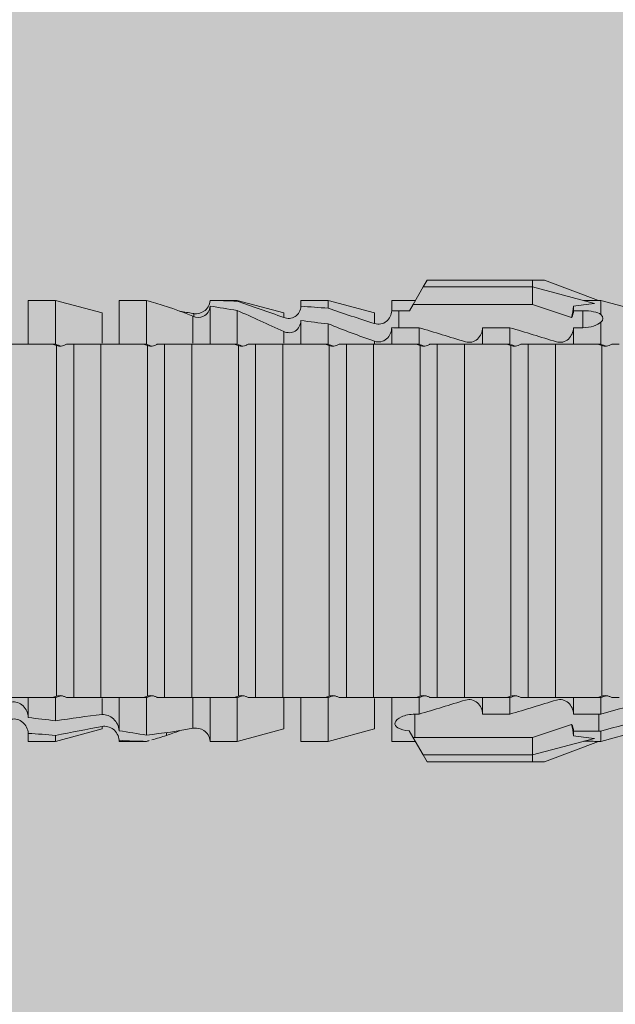
# Model space of a CAD drawing. Units: millimetres. Extents: x -1340 to 2567, y 1032 to 3690.
# Drawn here: x 645 to 658, y 1932 to 1954 of the extents above; entities that cross this region are included whole.
import ezdxf

# ---------------------------------------------------------------- set-up
doc = ezdxf.new("R2010")
doc.units = ezdxf.units.MM
doc.layers.add('90%', color=7, linetype='Continuous', transparency=0.9)
doc.layers.add('Bemaßung', color=250, linetype='Continuous', lineweight=13)
doc.layers.add('Schmale Volllinie_Rot', color=1, linetype='Continuous', lineweight=13)
doc.styles.get("Standard").update_dxf_attribs({"font": 'arial.ttf'})
doc.dimstyles.new('100%', dxfattribs={"dimtxt": 4, "dimasz": 3, "dimexe": 3, "dimexo": 3, "dimgap": 2, "dimtad": 1, "dimdec": 0, "dimzin": 0, "dimdsep": 46, "dimtxsty": 'Standard', "dimblk": 'OBLIQUE', "dimcen": 0.09, "dimdle": 3, "dimclrd": 256, "dimclre": 256, "dimclrt": 256, "dimadec": 0, "dimazin": 0, "dimtfac": 1, "dimtdec": 0, "dimtofl": 0, "dimtmove": 0, "dimatfit": 3, "dimfxl": 3, "dimfxlon": 1, "dimtolj": 1, "dimtzin": 0, "dimlwd": -1, "dimlwe": -1, "dimarcsym": 0})

# ---------------------------------------------------------------- blocks, each defined once
blk = doc.blocks.new('HRD')
at = {"layer": 'Schmale Volllinie_Rot'}
for p, q in [((59.385, 1.352), (59.298, 1.2)), ((61.729, 1.352), (59.385, 1.352)), ((61.729, 1.352), (61.996, 1.352)), ((61.729, 1.2), (61.729, 1.352)), ((61.996, 1.352), (63.194, 0.897)), ((59.298, 1.2), (59.072, 0.809)), ((61.729, 1.2), (59.298, 1.2)), ((61.729, 1.2), (63.101, 0.833)), ((61.729, 0.809), (61.729, 1.2)), ((51.132, 0.897), (50.526, 0.897)), ((50.526, -0.074), (50.526, 0.897)), ((52.164, 0.621), (51.132, 0.897)), ((51.132, -0.074), (51.132, 0.897)), ((53.15, 0.897), (52.545, 0.897)), ((52.545, -0.074), (52.545, 0.897)), ((53.207, 0.882), (53.15, 0.897)), ((53.15, -0.074), (53.15, 0.897)), ((55.169, 0.897), (54.594, 0.897)), ((56.201, 0.621), (55.169, 0.897)), ((55.169, 0.897), (55.169, 0.88)), ((57.188, 0.897), (56.582, 0.897)), ((56.582, 0.897), (56.582, 0.772)), ((58.22, 0.621), (57.188, 0.897)), ((57.188, 0.897), (57.188, 0.727)), ((59.123, 0.897), (58.601, 0.897)), ((58.601, 0.897), (58.601, 0.672)), ((63.243, 0.897), (63.194, 0.897)), ((64.276, 0.621), (63.243, 0.897)), ((63.243, 0.587), (63.243, 0.897)), ((54.563, -0.074), (54.563, 0.773)), ((55.169, -0.074), (55.169, 0.676)), ((58.76, 0.671), (58.76, 0.294)), ((58.992, 0.671), (58.76, 0.671)), ((59.072, 0.809), (58.992, 0.671)), ((61.729, 0.809), (59.072, 0.809)), ((62.594, 0.521), (61.729, 0.809)), ((62.638, 0.671), (62.638, 0.774)), ((62.848, 0.671), (62.638, 0.671)), ((62.848, 0.671), (62.848, 0.294)), ((52.164, -0.049), (52.164, 0.621)), ((54.183, -0.049), (54.183, 0.548)), ((54.205, 0.604), (54.203, 0.546)), ((56.201, 0.621), (56.201, 0.519)), ((56.582, -0.074), (56.582, 0.453)), ((58.22, 0.621), (58.22, 0.385)), ((57.188, -0.074), (57.188, 0.38)), ((58.601, -0.074), (58.601, 0.295)), ((58.76, 0.294), (59.206, 0.294)), ((59.206, -0.074), (59.206, 0.294)), ((60.619, -0.074), (60.619, 0.294)), ((60.619, 0.294), (61.225, 0.294)), ((61.225, -0.074), (61.225, 0.294)), ((62.638, -0.074), (62.638, 0.294)), ((62.638, 0.294), (62.848, 0.294)), ((63.243, -0.074), (63.243, 0.419)), ((56.201, -0.049), (56.201, 0.21)), ((51.132, -0.074), (51.064, -0.074)), ((51.155, -7.891), (51.155, -0.104)), ((51.535, -7.921), (51.535, -0.074)), ((52.141, -0.074), (51.535, -0.074)), ((52.141, -7.921), (52.141, -0.074)), ((53.15, -0.074), (53.083, -0.074)), ((53.173, -7.891), (53.173, -0.104)), ((54.16, -0.074), (53.554, -0.074)), ((53.554, -7.921), (53.554, -0.074)), ((54.16, -7.921), (54.16, -0.074)), ((55.169, -0.074), (55.101, -0.074)), ((55.192, -7.891), (55.192, -0.104)), ((55.573, -7.921), (55.573, -0.074)), ((56.178, -0.074), (55.573, -0.074)), ((56.178, -7.921), (56.178, -0.074)), ((57.188, -0.074), (57.12, -0.074)), ((57.21, -7.891), (57.21, -0.104)), ((57.591, -7.921), (57.591, -0.074)), ((58.197, -0.074), (57.591, -0.074)), ((58.197, -7.921), (58.197, -0.074)), ((58.22, -0.068), (58.22, -0.008)), ((59.206, -0.074), (59.139, -0.074)), ((59.229, -7.891), (59.229, -0.104)), ((60.215, -0.074), (59.61, -0.074)), ((59.61, -7.921), (59.61, -0.074)), ((60.215, -7.921), (60.215, -0.074)), ((61.225, -0.074), (61.157, -0.074)), ((61.248, -7.891), (61.248, -0.104)), ((62.234, -0.074), (61.629, -0.074)), ((61.629, -7.921), (61.629, -0.074)), ((62.234, -7.921), (62.234, -0.074)), ((63.243, -0.074), (63.176, -0.074)), ((63.266, -7.891), (63.266, -0.104)), ((50.526, -8.366), (50.526, -7.921)), ((51.132, -7.921), (51.064, -7.921)), ((51.132, -8.437), (51.132, -7.921)), ((52.141, -7.921), (51.535, -7.921)), ((52.164, -8.3), (52.164, -7.942)), ((52.545, -8.656), (52.545, -7.921)), ((53.15, -7.921), (53.083, -7.921)), ((53.15, -8.755), (53.15, -7.921)), ((54.16, -7.921), (53.554, -7.921)), ((54.183, -8.603), (54.183, -7.925)), ((54.563, -8.893), (54.563, -7.921)), ((55.169, -7.921), (55.101, -7.921)), ((55.169, -8.893), (55.169, -7.921)), ((56.178, -7.921), (55.573, -7.921)), ((56.201, -8.616), (56.201, -7.937)), ((56.582, -8.893), (56.582, -7.921)), ((57.188, -7.921), (57.12, -7.921)), ((57.188, -8.893), (57.188, -7.921)), ((58.197, -7.921), (57.591, -7.921)), ((58.22, -8.616), (58.22, -7.944)), ((58.601, -8.893), (58.601, -7.921)), ((59.206, -7.921), (59.139, -7.921)), ((59.206, -8.29), (59.206, -7.921)), ((60.215, -7.921), (59.61, -7.921)), ((60.619, -8.29), (60.619, -7.921)), ((61.225, -7.921), (61.157, -7.921)), ((61.225, -8.29), (61.225, -7.921)), ((62.234, -7.921), (61.629, -7.921)), ((62.638, -8.29), (62.638, -7.921)), ((63.243, -7.921), (63.176, -7.921)), ((63.243, -8.29), (63.243, -7.921)), ((59.114, -8.804), (59.114, -8.29)), ((59.206, -8.29), (59.114, -8.29)), ((61.225, -8.29), (60.619, -8.29)), ((63.201, -8.29), (62.638, -8.29)), ((63.201, -8.667), (63.201, -8.29)), ((61.729, -8.804), (62.594, -8.516)), ((50.526, -8.716), (50.526, -8.893)), ((51.132, -8.893), (52.164, -8.616)), ((52.164, -8.563), (52.164, -8.616)), ((53.594, -8.763), (53.595, -8.698)), ((55.169, -8.893), (56.201, -8.616)), ((57.188, -8.893), (58.22, -8.616)), ((58.989, -8.661), (59.071, -8.803)), ((62.638, -8.667), (63.201, -8.667)), ((62.638, -8.769), (62.638, -8.667)), ((63.243, -8.893), (64.276, -8.616)), ((63.243, -8.667), (63.243, -8.893)), ((50.526, -8.893), (51.132, -8.893)), ((51.132, -8.76), (51.132, -8.893)), ((52.545, -8.87), (52.545, -8.893)), ((52.545, -8.893), (53.15, -8.893)), ((53.15, -8.893), (53.207, -8.878)), ((53.15, -8.893), (53.15, -8.893)), ((54.594, -8.893), (55.169, -8.893)), ((56.582, -8.893), (57.188, -8.893)), ((58.601, -8.893), (59.123, -8.893)), ((59.071, -8.803), (59.298, -9.196)), ((59.114, -8.804), (61.729, -8.804)), ((61.729, -9.196), (61.729, -8.804)), ((61.729, -9.196), (63.101, -8.828)), ((61.996, -9.347), (63.194, -8.893)), ((63.194, -8.893), (63.243, -8.893)), ((61.729, -9.196), (59.298, -9.196)), ((59.298, -9.196), (59.385, -9.347)), ((61.729, -9.347), (59.385, -9.347)), ((61.729, -9.347), (61.729, -9.196)), ((61.996, -9.347), (61.729, -9.347))]:
    blk.add_line(p, q, dxfattribs=at)
for centre, major_axis, ratio, start_param, end_param in [((76.113, -3.998), (-18.257, 3.583), 0.182676, 5.533624, 5.559414), ((79.565, -3.998), (-18.259, 4.1), 0.14647, 5.867817, 5.930363), ((59.114, -8.495), (0.442, 0), 0.700325, 4.615541, 4.712389), ((79.565, -3.998), (18.259, 4.1), 0.14647, 3.494414, 3.556961), ((76.113, -3.998), (18.257, 3.583), 0.182676, 3.865364, 3.891154)]:
    blk.add_ellipse(centre, major_axis=major_axis, ratio=ratio, start_param=start_param, end_param=end_param, dxfattribs=at)
for points in [[(53.594, 0.767), (53.47, 0.808), (53.342, 0.846), (53.209, 0.882)], [(55.169, 0.88), (54.959, 0.891), (54.757, 0.898), (54.563, 0.897)], [(55.169, 0.88), (55.5, 0.772), (55.844, 0.649), (56.201, 0.519)], [(54.183, 0.548), (53.98, 0.63), (53.784, 0.704), (53.594, 0.767)], [(53.895, 0.659), (53.993, 0.643), (54.089, 0.626), (54.183, 0.608)], [(54.563, 0.773), (54.76, 0.743), (54.962, 0.71), (55.169, 0.676)], [(56.201, 0.21), (55.848, 0.369), (55.504, 0.526), (55.169, 0.676)], [(57.188, 0.727), (56.983, 0.74), (56.781, 0.756), (56.582, 0.772)], [(57.188, 0.727), (57.526, 0.61), (57.87, 0.494), (58.22, 0.385)], [(58.76, 0.671), (58.707, 0.671), (58.654, 0.671), (58.601, 0.672)], [(62.638, 0.774), (62.635, 0.687), (62.617, 0.603), (62.594, 0.521)], [(62.594, 0.521), (62.62, 0.566), (62.635, 0.618), (62.638, 0.671)], [(54.183, 0.608), (54.19, 0.606), (54.197, 0.605), (54.205, 0.604)], [(56.582, 0.453), (56.781, 0.426), (56.983, 0.401), (57.188, 0.38)], [(63.243, 0.587), (63.304, 0.525), (63.307, 0.461), (63.243, 0.419)], [(58.22, -0.008), (57.87, 0.113), (57.526, 0.244), (57.188, 0.38)], [(58.601, 0.295), (58.654, 0.294), (58.707, 0.294), (58.76, 0.294)], [(60.238, -0.019), (59.895, 0.086), (59.55, 0.19), (59.206, 0.294)], [(62.257, -0.019), (61.913, 0.086), (61.569, 0.19), (61.225, 0.294)], [(51.064, -0.074), (50.752, -0.074), (50.438, -0.074), (50.122, -0.074)], [(51.155, -0.104), (51.124, -0.094), (51.094, -0.084), (51.064, -0.074)], [(51.132, -0.074), (51.173, -0.088), (51.215, -0.102), (51.257, -0.116)], [(53.083, -0.074), (52.771, -0.074), (52.457, -0.074), (52.141, -0.074)], [(53.173, -0.104), (53.143, -0.094), (53.113, -0.084), (53.083, -0.074)], [(53.15, -0.074), (53.192, -0.088), (53.234, -0.102), (53.276, -0.116)], [(55.101, -0.074), (54.79, -0.074), (54.475, -0.074), (54.16, -0.074)], [(55.192, -0.104), (55.162, -0.094), (55.131, -0.084), (55.101, -0.074)], [(55.169, -0.074), (55.211, -0.088), (55.253, -0.102), (55.294, -0.116)], [(57.12, -0.074), (56.808, -0.074), (56.494, -0.074), (56.178, -0.074)], [(57.21, -0.104), (57.18, -0.094), (57.15, -0.084), (57.12, -0.074)], [(57.188, -0.074), (57.229, -0.088), (57.271, -0.102), (57.313, -0.116)], [(59.139, -0.074), (58.827, -0.074), (58.513, -0.074), (58.197, -0.074)], [(59.229, -0.104), (59.199, -0.094), (59.169, -0.084), (59.139, -0.074)], [(59.206, -0.074), (59.248, -0.088), (59.29, -0.102), (59.332, -0.116)], [(61.157, -0.074), (60.845, -0.074), (60.531, -0.074), (60.215, -0.074)], [(61.248, -0.104), (61.218, -0.094), (61.187, -0.084), (61.157, -0.074)], [(61.225, -0.074), (61.267, -0.088), (61.308, -0.102), (61.35, -0.116)], [(63.176, -0.074), (62.864, -0.074), (62.55, -0.074), (62.234, -0.074)], [(63.266, -0.104), (63.236, -0.094), (63.206, -0.084), (63.176, -0.074)], [(63.243, -0.074), (63.285, -0.088), (63.327, -0.102), (63.369, -0.116)], [(50.122, -7.921), (50.438, -7.921), (50.752, -7.921), (51.064, -7.921)], [(51.064, -7.921), (51.094, -7.911), (51.124, -7.901), (51.155, -7.891)], [(51.257, -7.879), (51.215, -7.893), (51.173, -7.908), (51.132, -7.921)], [(52.141, -7.921), (52.457, -7.921), (52.771, -7.921), (53.083, -7.921)], [(53.083, -7.921), (53.113, -7.911), (53.143, -7.901), (53.173, -7.891)], [(53.276, -7.879), (53.234, -7.893), (53.192, -7.908), (53.15, -7.921)], [(54.16, -7.921), (54.475, -7.921), (54.79, -7.921), (55.101, -7.921)], [(55.101, -7.921), (55.131, -7.911), (55.162, -7.901), (55.192, -7.891)], [(55.294, -7.879), (55.253, -7.893), (55.211, -7.908), (55.169, -7.921)], [(56.178, -7.921), (56.494, -7.921), (56.808, -7.921), (57.12, -7.921)], [(57.12, -7.921), (57.15, -7.911), (57.18, -7.901), (57.21, -7.891)], [(57.313, -7.879), (57.271, -7.893), (57.229, -7.908), (57.188, -7.921)], [(58.197, -7.921), (58.513, -7.921), (58.827, -7.921), (59.139, -7.921)], [(59.139, -7.921), (59.169, -7.911), (59.199, -7.901), (59.229, -7.891)], [(59.332, -7.879), (59.29, -7.893), (59.248, -7.908), (59.206, -7.921)], [(59.206, -8.29), (59.55, -8.186), (59.895, -8.081), (60.238, -7.976)], [(60.215, -7.921), (60.531, -7.921), (60.845, -7.921), (61.157, -7.921)], [(61.157, -7.921), (61.187, -7.911), (61.218, -7.901), (61.248, -7.891)], [(61.35, -7.879), (61.308, -7.893), (61.267, -7.908), (61.225, -7.921)], [(61.225, -8.29), (61.569, -8.186), (61.913, -8.081), (62.257, -7.976)], [(62.234, -7.921), (62.55, -7.921), (62.864, -7.921), (63.176, -7.921)], [(63.176, -7.921), (63.206, -7.911), (63.236, -7.901), (63.266, -7.891)], [(63.369, -7.879), (63.327, -7.893), (63.285, -7.908), (63.243, -7.921)], [(63.243, -8.29), (63.586, -8.187), (63.93, -8.097), (64.276, -8.02)], [(51.132, -8.437), (51.484, -8.381), (51.828, -8.337), (52.164, -8.3)], [(63.243, -8.29), (63.229, -8.29), (63.215, -8.29), (63.201, -8.29)], [(51.132, -8.437), (50.932, -8.411), (50.73, -8.387), (50.526, -8.366)], [(62.638, -8.667), (62.635, -8.614), (62.62, -8.562), (62.594, -8.516)], [(62.594, -8.516), (62.617, -8.598), (62.635, -8.682), (62.638, -8.769)], [(64.276, -8.402), (63.932, -8.482), (63.587, -8.57), (63.243, -8.667)], [(50.526, -8.716), (50.731, -8.729), (50.932, -8.744), (51.132, -8.76)], [(52.164, -8.563), (51.832, -8.627), (51.487, -8.69), (51.132, -8.76)], [(53.15, -8.755), (52.953, -8.725), (52.752, -8.691), (52.545, -8.656)], [(53.15, -8.755), (53.519, -8.712), (53.863, -8.667), (54.183, -8.603)], [(53.886, -8.659), (53.787, -8.696), (53.69, -8.731), (53.594, -8.763)], [(54.183, -8.603), (54.19, -8.602), (54.197, -8.601), (54.205, -8.6)], [(63.201, -8.667), (63.215, -8.667), (63.229, -8.667), (63.243, -8.667)], [(52.545, -8.87), (52.754, -8.883), (52.956, -8.891), (53.15, -8.893)], [(53.209, -8.877), (53.189, -8.883), (53.17, -8.888), (53.15, -8.893)], [(53.594, -8.763), (53.49, -8.797), (53.382, -8.83), (53.27, -8.861)], [(54.593, -8.893), (54.583, -8.893), (54.573, -8.893), (54.563, -8.893)]]:
    blk.add_open_spline(points, degree=3, dxfattribs=at)
for points, knots in [([(54.205, 0.604), (54.278, 0.595), (54.357, 0.611), (54.462, 0.682), (54.495, 0.715), (54.544, 0.796), (54.561, 0.846), (54.563, 0.897)], [0, 0, 0, 0, 0.5, 0.5, 0.75, 0.75, 1, 1, 1, 1]), ([(54.563, 0.773), (54.561, 0.723), (54.545, 0.675), (54.494, 0.596), (54.459, 0.568), (54.345, 0.513), (54.259, 0.517), (54.183, 0.548)], [0, 0, 0, 0, 0.25, 0.25, 0.5, 0.5, 1, 1, 1, 1]), ([(56.201, 0.519), (56.282, 0.489), (56.377, 0.494), (56.489, 0.565), (56.521, 0.598), (56.567, 0.679), (56.58, 0.725), (56.582, 0.772)], [0, 0, 0, 0, 0.5, 0.5, 0.75, 0.75, 1, 1, 1, 1]), ([(58.22, 0.385), (58.307, 0.358), (58.407, 0.376), (58.552, 0.49), (58.596, 0.58), (58.601, 0.672)], [0, 0, 0, 0, 0.5, 0.5, 1, 1, 1, 1]), ([(63.243, 0.587), (63.208, 0.614), (63.152, 0.635), (63.015, 0.664), (62.932, 0.671), (62.848, 0.671)], [0, 0, 0, 0, 0.5, 0.5, 1, 1, 1, 1]), ([(56.582, 0.453), (56.577, 0.361), (56.532, 0.269), (56.38, 0.172), (56.283, 0.173), (56.201, 0.21)], [0, 0, 0, 0, 0.5, 0.5, 1, 1, 1, 1]), ([(58.601, 0.295), (58.596, 0.2), (58.556, 0.107), (58.449, 0.014), (58.406, -0.008), (58.314, -0.027), (58.265, -0.024), (58.22, -0.008)], [0, 0, 0, 0, 0.5, 0.5, 0.75, 0.75, 1, 1, 1, 1]), ([(60.619, 0.294), (60.615, 0.199), (60.574, 0.105), (60.469, 0.011), (60.426, -0.013), (60.334, -0.035), (60.284, -0.033), (60.238, -0.019)], [0, 0, 0, 0, 0.5, 0.5, 0.75, 0.75, 1, 1, 1, 1]), ([(62.638, 0.294), (62.633, 0.199), (62.593, 0.105), (62.487, 0.011), (62.444, -0.013), (62.352, -0.035), (62.303, -0.033), (62.257, -0.019)], [0, 0, 0, 0, 0.5, 0.5, 0.75, 0.75, 1, 1, 1, 1]), ([(62.848, 0.294), (62.934, 0.294), (63.016, 0.308), (63.154, 0.354), (63.208, 0.386), (63.243, 0.419)], [0, 0, 0, 0, 0.5, 0.5, 1, 1, 1, 1]), ([(51.257, -0.116), (51.24, -0.118), (51.222, -0.118), (51.188, -0.114), (51.171, -0.11), (51.155, -0.104)], [0, 0, 0, 0, 0.5, 0.5, 1, 1, 1, 1]), ([(51.373, -0.074), (51.356, -0.085), (51.337, -0.095), (51.298, -0.109), (51.278, -0.114), (51.257, -0.116)], [0, 0, 0, 0, 0.5, 0.5, 1, 1, 1, 1]), ([(51.536, -0.074), (51.532, -0.074), (51.519, -0.074), (51.468, -0.074), (51.43, -0.074), (51.373, -0.074)], [0, 0, 0, 0, 0.5, 0.5, 1, 1, 1, 1]), ([(53.276, -0.116), (53.258, -0.118), (53.241, -0.118), (53.207, -0.114), (53.19, -0.11), (53.173, -0.104)], [0, 0, 0, 0, 0.5, 0.5, 1, 1, 1, 1]), ([(53.392, -0.074), (53.375, -0.085), (53.356, -0.095), (53.317, -0.109), (53.297, -0.114), (53.276, -0.116)], [0, 0, 0, 0, 0.5, 0.5, 1, 1, 1, 1]), ([(53.555, -0.074), (53.55, -0.074), (53.538, -0.074), (53.487, -0.074), (53.448, -0.074), (53.392, -0.074)], [0, 0, 0, 0, 0.5, 0.5, 1, 1, 1, 1]), ([(55.294, -0.116), (55.277, -0.118), (55.259, -0.118), (55.225, -0.114), (55.208, -0.11), (55.192, -0.104)], [0, 0, 0, 0, 0.5, 0.5, 1, 1, 1, 1]), ([(55.411, -0.074), (55.393, -0.085), (55.375, -0.095), (55.336, -0.109), (55.315, -0.114), (55.294, -0.116)], [0, 0, 0, 0, 0.5, 0.5, 1, 1, 1, 1]), ([(55.574, -0.074), (55.569, -0.074), (55.556, -0.074), (55.505, -0.074), (55.467, -0.074), (55.411, -0.074)], [0, 0, 0, 0, 0.5, 0.5, 1, 1, 1, 1]), ([(57.313, -0.116), (57.296, -0.118), (57.278, -0.118), (57.244, -0.114), (57.227, -0.11), (57.21, -0.104)], [0, 0, 0, 0, 0.5, 0.5, 1, 1, 1, 1]), ([(57.429, -0.074), (57.412, -0.085), (57.393, -0.095), (57.354, -0.109), (57.334, -0.114), (57.313, -0.116)], [0, 0, 0, 0, 0.5, 0.5, 1, 1, 1, 1]), ([(57.592, -0.074), (57.588, -0.074), (57.575, -0.074), (57.524, -0.074), (57.486, -0.074), (57.429, -0.074)], [0, 0, 0, 0, 0.5, 0.5, 1, 1, 1, 1]), ([(59.332, -0.116), (59.314, -0.118), (59.297, -0.118), (59.263, -0.114), (59.246, -0.11), (59.229, -0.104)], [0, 0, 0, 0, 0.5, 0.5, 1, 1, 1, 1]), ([(59.448, -0.074), (59.431, -0.085), (59.412, -0.095), (59.373, -0.109), (59.353, -0.114), (59.332, -0.116)], [0, 0, 0, 0, 0.5, 0.5, 1, 1, 1, 1]), ([(59.611, -0.074), (59.606, -0.074), (59.594, -0.074), (59.543, -0.074), (59.504, -0.074), (59.448, -0.074)], [0, 0, 0, 0, 0.5, 0.5, 1, 1, 1, 1]), ([(61.35, -0.116), (61.333, -0.118), (61.315, -0.118), (61.281, -0.114), (61.264, -0.11), (61.248, -0.104)], [0, 0, 0, 0, 0.5, 0.5, 1, 1, 1, 1]), ([(61.467, -0.074), (61.449, -0.085), (61.43, -0.095), (61.392, -0.109), (61.371, -0.114), (61.35, -0.116)], [0, 0, 0, 0, 0.5, 0.5, 1, 1, 1, 1]), ([(61.63, -0.074), (61.625, -0.074), (61.612, -0.074), (61.561, -0.074), (61.523, -0.074), (61.467, -0.074)], [0, 0, 0, 0, 0.5, 0.5, 1, 1, 1, 1]), ([(63.369, -0.116), (63.352, -0.118), (63.334, -0.118), (63.3, -0.114), (63.283, -0.11), (63.266, -0.104)], [0, 0, 0, 0, 0.5, 0.5, 1, 1, 1, 1]), ([(63.485, -0.074), (63.468, -0.085), (63.449, -0.095), (63.41, -0.109), (63.39, -0.114), (63.369, -0.116)], [0, 0, 0, 0, 0.5, 0.5, 1, 1, 1, 1]), ([(63.648, -0.074), (63.644, -0.074), (63.631, -0.074), (63.58, -0.074), (63.542, -0.074), (63.485, -0.074)], [0, 0, 0, 0, 0.5, 0.5, 1, 1, 1, 1]), ([(50.145, -8.022), (50.192, -8.012), (50.242, -8.015), (50.333, -8.046), (50.375, -8.073), (50.479, -8.174), (50.521, -8.269), (50.526, -8.366)], [0, 0, 0, 0, 0.25, 0.25, 0.5, 0.5, 1, 1, 1, 1]), ([(51.155, -7.891), (51.171, -7.886), (51.188, -7.882), (51.222, -7.878), (51.24, -7.878), (51.257, -7.879)], [0, 0, 0, 0, 0.5, 0.5, 1, 1, 1, 1]), ([(51.257, -7.879), (51.278, -7.882), (51.298, -7.886), (51.337, -7.901), (51.356, -7.91), (51.373, -7.921)], [0, 0, 0, 0, 0.5, 0.5, 1, 1, 1, 1]), ([(51.373, -7.921), (51.43, -7.921), (51.468, -7.921), (51.519, -7.921), (51.532, -7.921), (51.536, -7.921)], [0, 0, 0, 0, 0.5, 0.5, 1, 1, 1, 1]), ([(53.173, -7.891), (53.19, -7.886), (53.206, -7.882), (53.241, -7.878), (53.258, -7.878), (53.276, -7.879)], [0, 0, 0, 0, 0.5, 0.5, 1, 1, 1, 1]), ([(53.276, -7.879), (53.296, -7.882), (53.317, -7.886), (53.356, -7.901), (53.375, -7.91), (53.392, -7.921)], [0, 0, 0, 0, 0.5, 0.5, 1, 1, 1, 1]), ([(53.392, -7.921), (53.449, -7.921), (53.486, -7.921), (53.538, -7.921), (53.55, -7.921), (53.555, -7.921)], [0, 0, 0, 0, 0.5, 0.5, 1, 1, 1, 1]), ([(55.192, -7.891), (55.208, -7.886), (55.225, -7.882), (55.259, -7.878), (55.277, -7.878), (55.294, -7.879)], [0, 0, 0, 0, 0.5, 0.5, 1, 1, 1, 1]), ([(55.294, -7.879), (55.315, -7.882), (55.335, -7.886), (55.375, -7.901), (55.393, -7.91), (55.411, -7.921)], [0, 0, 0, 0, 0.5, 0.5, 1, 1, 1, 1]), ([(55.411, -7.921), (55.467, -7.921), (55.505, -7.921), (55.556, -7.921), (55.569, -7.921), (55.574, -7.921)], [0, 0, 0, 0, 0.5, 0.5, 1, 1, 1, 1]), ([(57.21, -7.891), (57.227, -7.886), (57.244, -7.882), (57.278, -7.878), (57.296, -7.878), (57.313, -7.879)], [0, 0, 0, 0, 0.5, 0.5, 1, 1, 1, 1]), ([(57.313, -7.879), (57.334, -7.882), (57.354, -7.886), (57.393, -7.901), (57.412, -7.91), (57.429, -7.921)], [0, 0, 0, 0, 0.5, 0.5, 1, 1, 1, 1]), ([(57.429, -7.921), (57.486, -7.921), (57.524, -7.921), (57.575, -7.921), (57.588, -7.921), (57.592, -7.921)], [0, 0, 0, 0, 0.5, 0.5, 1, 1, 1, 1]), ([(59.229, -7.891), (59.245, -7.886), (59.262, -7.882), (59.297, -7.878), (59.314, -7.878), (59.332, -7.879)], [0, 0, 0, 0, 0.5, 0.5, 1, 1, 1, 1]), ([(59.332, -7.879), (59.352, -7.882), (59.373, -7.886), (59.412, -7.901), (59.431, -7.91), (59.448, -7.921)], [0, 0, 0, 0, 0.5, 0.5, 1, 1, 1, 1]), ([(59.448, -7.921), (59.505, -7.921), (59.542, -7.921), (59.594, -7.921), (59.606, -7.921), (59.611, -7.921)], [0, 0, 0, 0, 0.5, 0.5, 1, 1, 1, 1]), ([(60.238, -7.976), (60.284, -7.962), (60.333, -7.961), (60.425, -7.983), (60.468, -8.006), (60.574, -8.101), (60.615, -8.194), (60.619, -8.29)], [0, 0, 0, 0, 0.25, 0.25, 0.5, 0.5, 1, 1, 1, 1]), ([(61.248, -7.891), (61.264, -7.886), (61.281, -7.882), (61.315, -7.878), (61.333, -7.878), (61.35, -7.879)], [0, 0, 0, 0, 0.5, 0.5, 1, 1, 1, 1]), ([(61.35, -7.879), (61.371, -7.882), (61.391, -7.886), (61.43, -7.901), (61.449, -7.91), (61.467, -7.921)], [0, 0, 0, 0, 0.5, 0.5, 1, 1, 1, 1]), ([(61.467, -7.921), (61.523, -7.921), (61.561, -7.921), (61.612, -7.921), (61.625, -7.921), (61.63, -7.921)], [0, 0, 0, 0, 0.5, 0.5, 1, 1, 1, 1]), ([(62.257, -7.976), (62.302, -7.962), (62.351, -7.961), (62.444, -7.983), (62.487, -8.006), (62.593, -8.101), (62.633, -8.194), (62.638, -8.29)], [0, 0, 0, 0, 0.25, 0.25, 0.5, 0.5, 1, 1, 1, 1]), ([(63.266, -7.891), (63.283, -7.886), (63.3, -7.882), (63.334, -7.878), (63.352, -7.878), (63.369, -7.879)], [0, 0, 0, 0, 0.5, 0.5, 1, 1, 1, 1]), ([(63.369, -7.879), (63.39, -7.882), (63.41, -7.886), (63.449, -7.901), (63.468, -7.91), (63.485, -7.921)], [0, 0, 0, 0, 0.5, 0.5, 1, 1, 1, 1]), ([(63.485, -7.921), (63.542, -7.921), (63.58, -7.921), (63.631, -7.921), (63.644, -7.921), (63.648, -7.921)], [0, 0, 0, 0, 0.5, 0.5, 1, 1, 1, 1]), ([(52.164, -8.3), (52.256, -8.29), (52.349, -8.329), (52.489, -8.46), (52.54, -8.555), (52.545, -8.656)], [0, 0, 0, 0, 0.5, 0.5, 1, 1, 1, 1]), ([(59.114, -8.29), (59.002, -8.29), (58.895, -8.314), (58.74, -8.386), (58.691, -8.432), (58.661, -8.52), (58.682, -8.563), (58.792, -8.628), (58.884, -8.651), (58.989, -8.661)], [0, 0, 0, 0, 0.25, 0.25, 0.5, 0.5, 0.75, 0.75, 1, 1, 1, 1]), ([(50.526, -8.716), (50.521, -8.622), (50.475, -8.531), (50.334, -8.411), (50.237, -8.382), (50.145, -8.403)], [0, 0, 0, 0, 0.5, 0.5, 1, 1, 1, 1]), ([(52.545, -8.87), (52.539, -8.771), (52.485, -8.681), (52.342, -8.571), (52.252, -8.547), (52.164, -8.563)], [0, 0, 0, 0, 0.5, 0.5, 1, 1, 1, 1]), ([(54.205, -8.6), (54.278, -8.591), (54.357, -8.606), (54.462, -8.678), (54.495, -8.71), (54.544, -8.791), (54.561, -8.841), (54.563, -8.893)], [0, 0, 0, 0, 0.5, 0.5, 0.75, 0.75, 1, 1, 1, 1])]:
    blk.add_open_spline(points, degree=3, knots=knots, dxfattribs=at)
blk = doc.blocks.new('FOX-VT 220 L11_Ansicht Gleitpunkt')
at = {"layer": 'Schmale Volllinie_Rot'}
blk.add_blockref('HRD', (-466.554, 3193.952), dxfattribs=at)
blk = doc.blocks.new('_Oblique')
at = {"color": 0, "linetype": 'ByBlock', "lineweight": -2}
blk.add_line((-0.5, -0.5), (0.5, 0.5), dxfattribs=at)
blk = doc.blocks.new('*D96')
at = {"layer": 'Bemaßung', "transparency": 16777216}
for p, q in [((698.253, 1945.52), (698.253, 1765.376)), ((695.253, 1942.52), (701.253, 1942.52)), ((695.253, 1768.376), (701.253, 1768.376))]:
    blk.add_line(p, q, dxfattribs=at)
at = {"layer": 'Defpoints', "color": 0, "transparency": 16777216}
for p in [(683.593, 1942.52), (606.545, 1768.376), (698.253, 1768.376)]:
    blk.add_point(p, dxfattribs=at)
at = {"layer": 'Bemaßung', "transparency": 16777216, "xscale": 3, "yscale": 3, "zscale": 3}
for p, rotation in [((698.253, 1942.52), 90), ((698.253, 1768.376), 270)]:
    blk.add_blockref('_Oblique', p, dxfattribs=dict(at, rotation=rotation))
at = {"layer": 'Bemaßung', "transparency": 16777216, "insert": (694.211, 1855.448), "char_height": 4, "attachment_point": 5, "rotation": 90}
blk.add_mtext('\\A1;{\\W0.75;> }100', dxfattribs=at)

msp = doc.modelspace()

# ---------------------------------------------------------------- hatches: boundary and pattern name
at = {"layer": '90%'}
h = msp.add_hatch(color=256, dxfattribs=at)
h.dxf.hatch_style = 1
h.paths.add_polyline_path([(731.545, 2049.941), (606.545, 2049.941), (606.545, 1768.376), (731.545, 1768.376)])

# ---------------------------------------------------------------- block references
msp.add_blockref('FOX-VT 220 L11_Ansicht Gleitpunkt', (1061.065, -1247.433))

# ---------------------------------------------------------------- dimensions: what is measured, and where the dimension line sits
at = {"layer": 'Bemaßung'}
dim = msp.add_linear_dim(base=(698.253, 1768.376), p1=(683.593, 1942.52), p2=(606.545, 1768.376), angle=90, text='{\\W0.75;> }100', dimstyle='100%', dxfattribs=at)
dim.commit()
dim.dimension.update_dxf_attribs({"geometry": '*D96', "text_midpoint": (694.211, 1855.448)})

doc.saveas('drawing.dxf')
